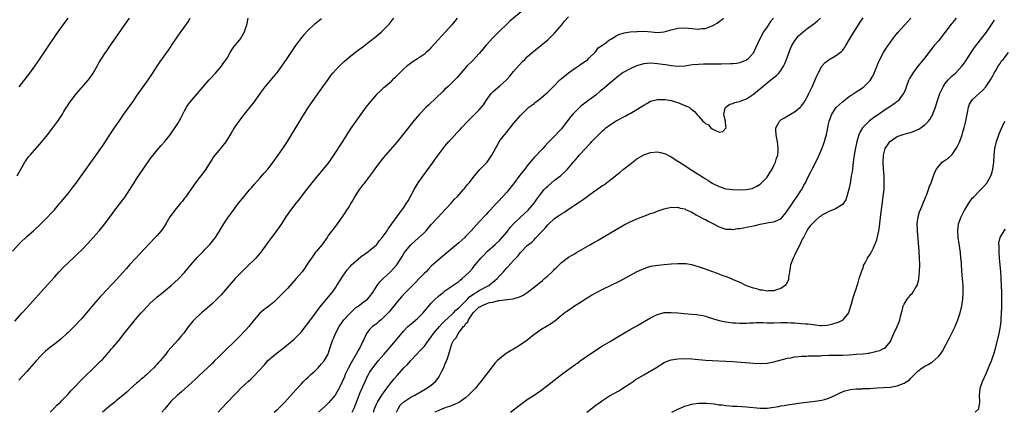
# Model space of a CAD drawing. Units: inches. Extents: x 2610000 to 2613000, y 1488000 to 1491000.
# Drawn here: x 2611009 to 2611296, y 1488000 to 1488115 of the extents above; entities that cross this region are included whole.
import ezdxf

# ---------------------------------------------------------------- set-up
doc = ezdxf.new("R2010")
doc.units = ezdxf.units.IN
doc.header["$MEASUREMENT"] = 0
doc.layers.add('LD26101488_10ft', color=254, linetype='Continuous')

msp = doc.modelspace()

# ---------------------------------------------------------------- linework, layer by layer
at = {"layer": 'LD26101488_10ft'}
for points, elevation in [([(2611156.29, 1488117.71), (2611151.89, 1488114.11), (2611151, 1488113.29), (2611149, 1488111.32), (2611148.72, 1488111), (2611147, 1488109.29), (2611145, 1488107.16), (2611143, 1488104.66), (2611141, 1488102.55), (2611139.35, 1488101), (2611137.63, 1488099), (2611136.44, 1488097.56), (2611135.92, 1488097), (2611135, 1488096.14), (2611133.84, 1488095), (2611133, 1488094.26), (2611132.35, 1488093.65), (2611128.25, 1488089.75), (2611127.49, 1488089), (2611125.55, 1488087), (2611123.83, 1488085), (2611121, 1488081.36), (2611119.04, 1488078.96), (2611115, 1488074.26), (2611113, 1488071.72), (2611111.89, 1488070.11), (2611109.5, 1488067), (2611109.29, 1488066.71), (2611109, 1488066.37), (2611108.43, 1488065.57), (2611107.99, 1488065), (2611106.71, 1488063), (2611106.12, 1488061.88), (2611105.56, 1488061), (2611105, 1488060.06), (2611104.29, 1488059), (2611103.79, 1488058.21), (2611103, 1488057.03), (2611101.54, 1488055), (2611100.45, 1488053.55), (2611099.99, 1488053), (2611099, 1488051.67), (2611098.57, 1488051), (2611097.17, 1488049), (2611095.49, 1488047), (2611095.25, 1488046.75), (2611095, 1488046.43), (2611094, 1488045), (2611093, 1488043.5), (2611092.7, 1488043), (2611092.01, 1488041.99), (2611091.29, 1488041), (2611089.58, 1488039), (2611087, 1488036.16), (2611085.47, 1488034.53), (2611085, 1488034.04), (2611083.93, 1488033), (2611083, 1488032.14), (2611081.55, 1488031), (2611080.08, 1488029.92), (2611079, 1488028.97), (2611077.31, 1488027), (2611075.73, 1488025), (2611075, 1488024.15), (2611073, 1488022.08), (2611071.88, 1488021), (2611071, 1488020.12), (2611069.84, 1488019), (2611067.81, 1488017), (2611067, 1488016.23), (2611065.77, 1488015), (2611065, 1488014.29), (2611063.69, 1488013), (2611061.28, 1488010.72), (2611060.25, 1488009.75), (2611059, 1488008.61), (2611056.05, 1488005.95), (2611054.94, 1488005), (2611053, 1488003.12), (2611051.22, 1488001), (2611050.37, 1488000)], 8770), ([(2611006.74, 1488047), (2611009, 1488049.41), (2611011, 1488051.33), (2611012.88, 1488053), (2611015.01, 1488055), (2611017.07, 1488057), (2611017.97, 1488058.03), (2611019, 1488059.1), (2611020.58, 1488061), (2611021, 1488061.45), (2611023, 1488063.84), (2611023.9, 1488065), (2611025.21, 1488066.79), (2611033, 1488077.7), (2611035, 1488080.66), (2611036.52, 1488083), (2611037.86, 1488085), (2611039.25, 1488087), (2611042.16, 1488091), (2611043, 1488092.23), (2611046.63, 1488097.37), (2611047.42, 1488098.58), (2611048.98, 1488101.02), (2611049.78, 1488102.22), (2611051, 1488103.91), (2611051.85, 1488105), (2611052.33, 1488105.67), (2611053, 1488106.7), (2611053.22, 1488107), (2611055, 1488109.75), (2611055.53, 1488110.47), (2611058.01, 1488113.99), (2611058.62, 1488115)], 8720), ([(2611007.43, 1488026.57), (2611009.6, 1488029), (2611011, 1488030.53), (2611016.87, 1488037.13), (2611019, 1488039.48), (2611020.43, 1488041), (2611020.7, 1488041.3), (2611021.68, 1488042.32), (2611023, 1488043.6), (2611025, 1488045.49), (2611025.76, 1488046.23), (2611027, 1488047.46), (2611028.73, 1488049.27), (2611030.29, 1488051), (2611032.06, 1488053), (2611033.74, 1488055), (2611035.97, 1488058.03), (2611036.65, 1488059), (2611037, 1488059.43), (2611039, 1488062.01), (2611039.42, 1488062.58), (2611041.05, 1488065), (2611042.29, 1488067), (2611043, 1488068.17), (2611044.86, 1488071), (2611047, 1488073.96), (2611049, 1488076.49), (2611050.18, 1488077.82), (2611051.19, 1488079), (2611052.77, 1488081), (2611053, 1488081.31), (2611055, 1488084.28), (2611055.43, 1488085), (2611055.99, 1488086.01), (2611056.47, 1488087), (2611057, 1488087.98), (2611057.51, 1488089), (2611058.1, 1488089.9), (2611059.01, 1488091), (2611063, 1488095.63), (2611064.2, 1488097), (2611064.56, 1488097.44), (2611066.01, 1488099), (2611067.76, 1488101), (2611068.25, 1488101.75), (2611069.15, 1488103), (2611069.39, 1488103.39), (2611070.32, 1488105), (2611070.56, 1488105.44), (2611071, 1488106.1), (2611071.38, 1488106.62), (2611073, 1488108.59), (2611073.27, 1488109), (2611074.48, 1488111), (2611075, 1488112.56), (2611075.12, 1488113), (2611075.52, 1488115)], 8730), ([(2611008.1, 1488069), (2611010.41, 1488073), (2611010.64, 1488073.36), (2611011, 1488073.87), (2611011.48, 1488074.52), (2611011.89, 1488075), (2611015.21, 1488078.79), (2611017, 1488081), (2611018.56, 1488083), (2611020.03, 1488085), (2611020.43, 1488085.57), (2611021.34, 1488087), (2611021.8, 1488087.8), (2611022.52, 1488089), (2611022.72, 1488089.28), (2611023, 1488089.71), (2611023.53, 1488090.47), (2611023.85, 1488091), (2611025.42, 1488093), (2611028.94, 1488097), (2611030.32, 1488099), (2611031.47, 1488101), (2611031.99, 1488102.01), (2611033.95, 1488105), (2611034.37, 1488105.63), (2611035, 1488106.51), (2611036.81, 1488109.19), (2611039.49, 1488113), (2611040.88, 1488115)], 8710), ([(2611097, 1488114.82), (2611095.96, 1488114.04), (2611095, 1488113.25), (2611094.85, 1488113.15), (2611093, 1488111.46), (2611091.8, 1488110.2), (2611090.84, 1488109), (2611089.33, 1488107), (2611088.37, 1488105.63), (2611087.98, 1488105), (2611086.67, 1488103), (2611085.31, 1488101), (2611083.81, 1488099), (2611083.45, 1488098.55), (2611082.53, 1488097.47), (2611081, 1488095.69), (2611080.42, 1488095), (2611079.79, 1488094.21), (2611078.94, 1488093), (2611077.35, 1488090.65), (2611076.47, 1488089.53), (2611074.43, 1488087), (2611073.82, 1488086.18), (2611072.85, 1488085), (2611071.5, 1488083), (2611070.57, 1488081.43), (2611069, 1488078.91), (2611068.18, 1488077.82), (2611067.44, 1488077), (2611067, 1488076.43), (2611065.81, 1488075), (2611065.45, 1488074.55), (2611065, 1488073.86), (2611064.51, 1488073), (2611063.23, 1488071), (2611063, 1488070.7), (2611061.75, 1488069), (2611061, 1488068.08), (2611060.18, 1488067), (2611059.68, 1488066.32), (2611057.22, 1488062.78), (2611057, 1488062.51), (2611056.35, 1488061.65), (2611055.77, 1488061), (2611055, 1488060.09), (2611054.12, 1488059), (2611053.65, 1488058.35), (2611052.72, 1488057), (2611051.52, 1488055), (2611050.52, 1488053.48), (2611050.17, 1488053), (2611049, 1488051.63), (2611048.43, 1488051), (2611043.82, 1488046.18), (2611042.73, 1488045), (2611040.93, 1488043), (2611040, 1488042), (2611039, 1488040.83), (2611037, 1488038.62), (2611036.22, 1488037.78), (2611035.52, 1488037), (2611033, 1488034.36), (2611032.35, 1488033.65), (2611031, 1488032.12), (2611028.39, 1488029), (2611027, 1488027.39), (2611026.64, 1488027), (2611025, 1488025.26), (2611023, 1488023.32), (2611022.63, 1488023), (2611021, 1488021.47), (2611020.43, 1488021), (2611019, 1488019.92), (2611017.88, 1488019), (2611017.36, 1488018.64), (2611017, 1488018.36), (2611016.28, 1488017.72), (2611015, 1488016.46), (2611013.67, 1488015), (2611011, 1488011.95), (2611008.61, 1488009.39)], 8740), ([(2611008.67, 1488095), (2611011.8, 1488099), (2611013.27, 1488101), (2611014.66, 1488103), (2611017, 1488106.47), (2611019.65, 1488110.35), (2611022.15, 1488113.85), (2611023, 1488115)], 8700), ([(2611017.74, 1488000), (2611019, 1488001.28), (2611019.82, 1488002.18), (2611020.77, 1488003), (2611021, 1488003.21), (2611022.69, 1488005), (2611023, 1488005.31), (2611023.75, 1488006.25), (2611024.54, 1488007), (2611025, 1488007.47), (2611026.71, 1488009.29), (2611027, 1488009.56), (2611027.7, 1488010.3), (2611030.49, 1488013), (2611031, 1488013.48), (2611032.56, 1488015), (2611033, 1488015.45), (2611034.42, 1488017), (2611034.68, 1488017.32), (2611035, 1488017.67), (2611035.61, 1488018.39), (2611036.14, 1488019), (2611037.8, 1488021), (2611039.39, 1488023), (2611040.97, 1488025.03), (2611041.86, 1488026.14), (2611042.58, 1488027), (2611044.36, 1488029), (2611045, 1488029.7), (2611046.22, 1488031), (2611047, 1488031.81), (2611048.65, 1488033.35), (2611049, 1488033.66), (2611049.73, 1488034.27), (2611053.07, 1488037), (2611055.17, 1488038.83), (2611057, 1488040.77), (2611058.84, 1488043), (2611060.77, 1488045.23), (2611062.49, 1488047), (2611063, 1488047.57), (2611064.4, 1488049), (2611065.57, 1488050.43), (2611065.98, 1488051), (2611067, 1488052.6), (2611068.47, 1488055), (2611069.81, 1488057), (2611071.25, 1488059), (2611072.77, 1488061), (2611074.34, 1488063), (2611075, 1488063.76), (2611076.02, 1488065), (2611076.49, 1488065.51), (2611077.43, 1488066.57), (2611079, 1488068.37), (2611079.57, 1488069), (2611080.19, 1488069.81), (2611081.26, 1488071), (2611082.82, 1488073), (2611083.71, 1488074.29), (2611084.29, 1488075), (2611085, 1488075.98), (2611085.7, 1488077), (2611087, 1488079.05), (2611088.16, 1488081), (2611090.65, 1488085), (2611091.54, 1488086.46), (2611093.17, 1488089), (2611094.55, 1488091), (2611096.4, 1488093.6), (2611098.86, 1488097.14), (2611099.71, 1488098.29), (2611100.29, 1488099), (2611101, 1488099.81), (2611102.11, 1488101), (2611103.59, 1488102.41), (2611105, 1488103.64), (2611106.89, 1488105.11), (2611108.03, 1488105.97), (2611109, 1488106.67), (2611111, 1488108.18), (2611113, 1488109.77), (2611114.43, 1488111), (2611115, 1488111.53), (2611116.42, 1488113), (2611116.7, 1488113.3), (2611117, 1488113.69), (2611117.59, 1488114.41), (2611118.04, 1488115)], 8750), ([(2611136.51, 1488115), (2611135.87, 1488114.13), (2611134.95, 1488113.05), (2611133.12, 1488111), (2611132.11, 1488109.89), (2611131, 1488108.73), (2611129, 1488106.42), (2611128.29, 1488105.71), (2611127.53, 1488105), (2611127, 1488104.56), (2611125, 1488103.2), (2611123.67, 1488102.33), (2611122.52, 1488101.48), (2611121.89, 1488101), (2611121, 1488100.24), (2611119.69, 1488099), (2611118.38, 1488097.62), (2611117.72, 1488097), (2611117, 1488096.29), (2611115.53, 1488095), (2611115, 1488094.56), (2611114.18, 1488093.82), (2611113, 1488092.7), (2611111.28, 1488090.72), (2611109.93, 1488089), (2611108.43, 1488087), (2611106.97, 1488085), (2611105.36, 1488082.64), (2611103.07, 1488079), (2611100.45, 1488075), (2611099.87, 1488074.13), (2611099.07, 1488073), (2611097.48, 1488071), (2611095.79, 1488069), (2611094.16, 1488067), (2611092.6, 1488065), (2611090.18, 1488061.82), (2611089.5, 1488061), (2611087.93, 1488059), (2611086.58, 1488057), (2611085.26, 1488055), (2611083.84, 1488053), (2611083, 1488051.93), (2611082.33, 1488051), (2611081.75, 1488050.25), (2611079.24, 1488046.76), (2611077.79, 1488045), (2611077, 1488044.18), (2611075.79, 1488043), (2611073.7, 1488041), (2611071.79, 1488039), (2611070.02, 1488037), (2611068.28, 1488035), (2611067.68, 1488034.32), (2611066.71, 1488033.29), (2611065, 1488031.69), (2611063.58, 1488030.42), (2611061.91, 1488029), (2611059.8, 1488027), (2611059.43, 1488026.57), (2611058.16, 1488025), (2611057, 1488023.36), (2611056.72, 1488023), (2611055.92, 1488022.08), (2611055, 1488021.01), (2611053.08, 1488018.92), (2611052.14, 1488017.86), (2611051.5, 1488017), (2611049.84, 1488015), (2611049.42, 1488014.58), (2611049, 1488014.07), (2611048.46, 1488013.54), (2611048.02, 1488013), (2611047, 1488012), (2611045.93, 1488011), (2611045.41, 1488010.59), (2611045, 1488010.19), (2611044.33, 1488009.67), (2611043.61, 1488009), (2611043, 1488008.49), (2611041, 1488006.72), (2611040.1, 1488005.9), (2611039.04, 1488005), (2611037, 1488003.3), (2611036.65, 1488003), (2611035, 1488001.65), (2611033.07, 1488000)], 8760), ([(2611066.76, 1488000), (2611067.72, 1488001), (2611069.55, 1488003), (2611071.45, 1488005), (2611072.24, 1488005.76), (2611073.46, 1488007), (2611075.57, 1488009), (2611076.33, 1488009.67), (2611077, 1488010.35), (2611077.34, 1488010.66), (2611080.21, 1488013.79), (2611081, 1488014.77), (2611081.22, 1488015), (2611083, 1488016.58), (2611083.52, 1488017), (2611084.38, 1488017.62), (2611086.16, 1488019), (2611089, 1488021.39), (2611091, 1488023.39), (2611092.29, 1488025), (2611092.59, 1488025.41), (2611093, 1488025.89), (2611093.45, 1488026.55), (2611095, 1488028.62), (2611095.99, 1488030.01), (2611097, 1488031.28), (2611100.04, 1488035), (2611101, 1488036.31), (2611101.47, 1488037), (2611103, 1488039.48), (2611104.03, 1488041), (2611104.46, 1488041.54), (2611105.39, 1488042.61), (2611105.76, 1488043), (2611107, 1488044.13), (2611108.56, 1488045.44), (2611110.77, 1488047), (2611111, 1488047.18), (2611113, 1488048.89), (2611113.11, 1488049), (2611113.9, 1488050.1), (2611114.69, 1488051), (2611116.09, 1488053), (2611116.43, 1488053.57), (2611117.52, 1488055), (2611119.81, 1488058.19), (2611120.44, 1488059), (2611121, 1488059.79), (2611121.78, 1488061), (2611122.24, 1488061.76), (2611123.97, 1488065), (2611125.2, 1488067), (2611126.62, 1488069), (2611129.58, 1488073), (2611130.16, 1488073.84), (2611131, 1488075), (2611132.48, 1488077), (2611133, 1488077.65), (2611134.15, 1488079), (2611135, 1488079.92), (2611136.49, 1488081.51), (2611137.44, 1488082.56), (2611137.82, 1488083), (2611139.68, 1488085), (2611140.33, 1488085.67), (2611141.73, 1488087), (2611143, 1488088.29), (2611143.61, 1488089), (2611144.23, 1488089.77), (2611145.02, 1488091), (2611146.51, 1488093), (2611147, 1488093.56), (2611147.76, 1488094.24), (2611149, 1488095.27), (2611150.98, 1488097.02), (2611151.91, 1488098.09), (2611153, 1488099.44), (2611154.65, 1488101.35), (2611155.63, 1488102.37), (2611156.27, 1488103), (2611157, 1488103.69), (2611158.49, 1488105), (2611161, 1488107.02), (2611163, 1488108.71), (2611164.14, 1488109.86), (2611165, 1488110.69), (2611167, 1488112.99), (2611167.89, 1488114.11), (2611169, 1488115.45)], 8780), ([(2611083.14, 1488000), (2611084.28, 1488001), (2611085, 1488001.7), (2611086.22, 1488003), (2611089.42, 1488006.58), (2611091, 1488008.25), (2611091.73, 1488009), (2611092.37, 1488009.63), (2611093, 1488010.17), (2611093.88, 1488011), (2611095, 1488012.01), (2611095.98, 1488013), (2611097, 1488014.11), (2611097.7, 1488015), (2611098.87, 1488017), (2611099, 1488017.35), (2611099.41, 1488018.59), (2611100.18, 1488021), (2611100.43, 1488021.57), (2611101.02, 1488023), (2611102.1, 1488025), (2611103.52, 1488027), (2611105, 1488028.65), (2611106.17, 1488029.83), (2611107, 1488030.57), (2611107.25, 1488030.75), (2611107.63, 1488031), (2611109, 1488032.05), (2611110.34, 1488033), (2611111, 1488033.67), (2611111.93, 1488035), (2611113.23, 1488037), (2611113.94, 1488038.06), (2611115, 1488039.09), (2611117.07, 1488041), (2611118.01, 1488041.99), (2611118.91, 1488043), (2611120.19, 1488045), (2611120.52, 1488045.48), (2611121, 1488046.33), (2611121.44, 1488047), (2611123, 1488048.9), (2611123.1, 1488049), (2611125.18, 1488050.82), (2611127, 1488052.51), (2611127.47, 1488053), (2611128.21, 1488053.79), (2611129, 1488054.78), (2611131, 1488056.99), (2611132, 1488058), (2611134.81, 1488061), (2611135.81, 1488062.19), (2611136.64, 1488063), (2611138.41, 1488065), (2611138.66, 1488065.34), (2611139, 1488065.69), (2611139.55, 1488066.45), (2611140.01, 1488067), (2611141.57, 1488069), (2611143.18, 1488070.82), (2611145.26, 1488073), (2611146.67, 1488075), (2611147.71, 1488077), (2611148.19, 1488077.81), (2611148.84, 1488079), (2611150.35, 1488081), (2611151, 1488081.77), (2611151.58, 1488082.42), (2611152.01, 1488083), (2611153, 1488084.25), (2611155, 1488086.59), (2611155.39, 1488087), (2611157, 1488088.57), (2611157.49, 1488089), (2611158.33, 1488089.67), (2611159, 1488090.16), (2611159.46, 1488090.54), (2611160.11, 1488091), (2611161, 1488091.67), (2611162.57, 1488093), (2611163, 1488093.42), (2611163.75, 1488094.25), (2611164.53, 1488095), (2611166.56, 1488097), (2611166.79, 1488097.21), (2611167, 1488097.38), (2611167.86, 1488098.14), (2611169, 1488099.03), (2611171, 1488100.46), (2611171.86, 1488101), (2611172.51, 1488101.49), (2611174.71, 1488103), (2611175, 1488103.3), (2611176.74, 1488105), (2611176.83, 1488105.17), (2611177, 1488105.32), (2611177.67, 1488106.33), (2611179, 1488107.16), (2611179.53, 1488107.53), (2611181, 1488108.65), (2611181.55, 1488109), (2611183, 1488109.86), (2611183.78, 1488110.22), (2611185.3, 1488110.7), (2611187.01, 1488110.99), (2611189, 1488111.17), (2611189.16, 1488111.16), (2611191, 1488111.18), (2611193.27, 1488111), (2611195, 1488110.88), (2611197, 1488111.05), (2611199, 1488111.6), (2611199.77, 1488111.77), (2611201, 1488112.07), (2611203, 1488112.17), (2611204.09, 1488112.09), (2611205, 1488111.97), (2611205.95, 1488111.95), (2611207, 1488111.82), (2611207.99, 1488111.99), (2611209, 1488112.04), (2611210.69, 1488112.69), (2611211, 1488112.78), (2611211.4, 1488113), (2611212.42, 1488113.58), (2611213, 1488114), (2611213.6, 1488114.4), (2611214.32, 1488115)], 8790), ([(2611228.84, 1488115), (2611228, 1488114), (2611227, 1488112.46), (2611226, 1488111), (2611224.92, 1488109), (2611223.03, 1488105), (2611223, 1488104.94), (2611221.29, 1488103), (2611221, 1488102.77), (2611219.77, 1488102.23), (2611219, 1488101.96), (2611218.19, 1488101.81), (2611217, 1488101.7), (2611216.35, 1488101.65), (2611213.59, 1488101.59), (2611213, 1488101.57), (2611211, 1488101.55), (2611208.43, 1488101.57), (2611207, 1488101.54), (2611205.38, 1488101.38), (2611204.66, 1488101.34), (2611203, 1488101.04), (2611201, 1488100.92), (2611200.94, 1488100.94), (2611199, 1488101.15), (2611197.43, 1488101.43), (2611196.51, 1488101.49), (2611195, 1488101.7), (2611193, 1488101.87), (2611191, 1488101.73), (2611188.92, 1488101.08), (2611187, 1488100.2), (2611185, 1488099.13), (2611183, 1488097.63), (2611182.67, 1488097.33), (2611181, 1488095.93), (2611179.42, 1488094.58), (2611178.33, 1488093.67), (2611177, 1488092.58), (2611175, 1488091.06), (2611173.82, 1488090.18), (2611172.69, 1488089.31), (2611172.33, 1488089), (2611171, 1488087.72), (2611170.33, 1488087), (2611169.72, 1488086.28), (2611167.22, 1488083), (2611167, 1488082.74), (2611166.14, 1488081.86), (2611165.37, 1488081), (2611163.18, 1488078.82), (2611163, 1488078.61), (2611162.21, 1488077.79), (2611161.51, 1488077), (2611159, 1488074.32), (2611158.38, 1488073.62), (2611157, 1488071.96), (2611156.26, 1488071), (2611155.7, 1488070.3), (2611154.83, 1488069.17), (2611153, 1488066.68), (2611151, 1488064.25), (2611149.88, 1488063), (2611148.5, 1488061.5), (2611148.08, 1488061), (2611146.21, 1488059), (2611145.61, 1488058.39), (2611145, 1488057.72), (2611143, 1488055.63), (2611140.63, 1488053), (2611139, 1488051.26), (2611138.75, 1488051), (2611137, 1488049.42), (2611134.1, 1488047), (2611133, 1488046.04), (2611131, 1488044.39), (2611129, 1488042.6), (2611128.21, 1488041.79), (2611127.46, 1488041), (2611127, 1488040.56), (2611125.5, 1488039), (2611124.25, 1488037.75), (2611123.48, 1488037), (2611123, 1488036.5), (2611121.5, 1488035), (2611120.31, 1488033.69), (2611119, 1488032.22), (2611118.06, 1488031), (2611117, 1488029.72), (2611116.69, 1488029.31), (2611116.41, 1488029), (2611115, 1488027.53), (2611114.35, 1488027), (2611113.63, 1488026.37), (2611113, 1488025.85), (2611111.8, 1488025), (2611111, 1488024.17), (2611110.07, 1488023), (2611109.27, 1488021.27), (2611109, 1488020.75), (2611108.23, 1488019), (2611107.74, 1488018.26), (2611107.11, 1488017), (2611105.6, 1488014.4), (2611104.74, 1488012.74), (2611103.89, 1488011), (2611103.63, 1488010.37), (2611103, 1488008.94), (2611102.09, 1488007), (2611100.96, 1488005.04), (2611099.12, 1488002.88), (2611098.12, 1488001.89), (2611097, 1488000.84), (2611096.04, 1488000)], 8800), ([(2611105.91, 1488000), (2611106.57, 1488001.43), (2611107, 1488002.49), (2611107.18, 1488003), (2611108.24, 1488005.76), (2611108.79, 1488007), (2611109, 1488007.52), (2611109.67, 1488009), (2611110.32, 1488010.32), (2611110.63, 1488011), (2611111, 1488011.62), (2611111.96, 1488013), (2611113, 1488014.33), (2611113.54, 1488015), (2611115.21, 1488017), (2611118.67, 1488021), (2611121, 1488023.78), (2611122.2, 1488025), (2611123, 1488025.73), (2611123.7, 1488026.3), (2611125, 1488027.42), (2611126.64, 1488029), (2611129, 1488031.82), (2611130.11, 1488033), (2611131, 1488033.8), (2611131.65, 1488034.35), (2611132.47, 1488035), (2611133, 1488035.4), (2611135, 1488036.78), (2611137, 1488038.2), (2611137.42, 1488038.58), (2611137.97, 1488039), (2611139, 1488039.88), (2611140.11, 1488041), (2611141, 1488042), (2611141.79, 1488043), (2611143.48, 1488045), (2611144.22, 1488045.78), (2611145.45, 1488047), (2611147.68, 1488049), (2611149, 1488050.23), (2611149.7, 1488051), (2611151, 1488052.57), (2611152.03, 1488053.97), (2611153, 1488055.01), (2611155, 1488056.91), (2611157.25, 1488059), (2611159.02, 1488061), (2611159.82, 1488062.18), (2611161, 1488063.75), (2611161.99, 1488065), (2611162.47, 1488065.53), (2611163, 1488066.03), (2611165, 1488067.74), (2611166.68, 1488069), (2611167, 1488069.3), (2611167.92, 1488070.08), (2611168.74, 1488071), (2611170.72, 1488073.28), (2611171, 1488073.62), (2611171.66, 1488074.34), (2611172.19, 1488075), (2611174, 1488077), (2611175, 1488078.06), (2611175.49, 1488078.51), (2611175.89, 1488079), (2611177.81, 1488081), (2611178.42, 1488081.58), (2611179, 1488082.18), (2611179.45, 1488082.54), (2611179.99, 1488083), (2611181, 1488083.78), (2611183, 1488085.03), (2611185.54, 1488086.46), (2611186.59, 1488087), (2611187, 1488087.23), (2611189, 1488088.38), (2611190.04, 1488089), (2611191, 1488089.63), (2611191.87, 1488090.13), (2611193, 1488090.75), (2611195, 1488091.33), (2611195.32, 1488091.32), (2611197, 1488091.32), (2611197.25, 1488091.25), (2611199, 1488090.99), (2611201, 1488090.37), (2611203, 1488089.57), (2611204.24, 1488089), (2611204.69, 1488088.69), (2611205, 1488088.41), (2611205.82, 1488087.82), (2611206.46, 1488087), (2611206.73, 1488086.73), (2611207, 1488086.38), (2611208.23, 1488085), (2611208.65, 1488084.65), (2611209, 1488084.3), (2611209.88, 1488083.88), (2611210.6, 1488083), (2611211, 1488082.7), (2611211.71, 1488082.29), (2611213, 1488081.76), (2611214.09, 1488081.91), (2611215, 1488082.95), (2611215.02, 1488082.98), (2611215, 1488083.38), (2611214.82, 1488084.82), (2611214.88, 1488085), (2611214.44, 1488086.44), (2611214.35, 1488087), (2611214.8, 1488088.8), (2611214.83, 1488089), (2611214.92, 1488089.08), (2611216.11, 1488089.89), (2611217, 1488090.14), (2611217.56, 1488090.44), (2611219, 1488090.71), (2611219.18, 1488090.82), (2611221, 1488091.5), (2611223, 1488092.81), (2611224.19, 1488093.81), (2611225.31, 1488094.69), (2611227, 1488096.13), (2611228.62, 1488097.38), (2611229, 1488097.73), (2611229.74, 1488098.26), (2611230.42, 1488099), (2611231, 1488099.76), (2611231.78, 1488101), (2611232.18, 1488101.82), (2611232.66, 1488103), (2611233.86, 1488106.14), (2611234.27, 1488107), (2611235, 1488108.33), (2611235.47, 1488109), (2611236.16, 1488109.84), (2611237.49, 1488111), (2611239, 1488112.18), (2611240.63, 1488113.37), (2611241.76, 1488114.24), (2611242.6, 1488115)], 8810), ([(2611112.15, 1488000), (2611112.42, 1488001), (2611113, 1488002.37), (2611113.29, 1488003), (2611114.59, 1488005), (2611115.58, 1488006.41), (2611117, 1488008.29), (2611118.2, 1488009.8), (2611119, 1488010.73), (2611121, 1488012.93), (2611122.02, 1488013.98), (2611122.93, 1488015), (2611124.78, 1488017), (2611125.89, 1488018.11), (2611126.69, 1488019), (2611127, 1488019.32), (2611128.22, 1488021), (2611129, 1488022), (2611129.64, 1488023), (2611131.35, 1488025), (2611132.13, 1488025.87), (2611133, 1488026.65), (2611135, 1488028.54), (2611135.46, 1488029), (2611136.19, 1488029.81), (2611137, 1488030.46), (2611137.49, 1488031), (2611139.53, 1488033), (2611140.23, 1488033.77), (2611141, 1488034.29), (2611141.41, 1488034.59), (2611142.14, 1488035), (2611143, 1488035.57), (2611145, 1488036.57), (2611145.78, 1488037), (2611146.43, 1488037.57), (2611147.55, 1488038.45), (2611148.2, 1488039), (2611149, 1488039.95), (2611150.03, 1488041), (2611151, 1488042.15), (2611151.42, 1488042.58), (2611153, 1488044.34), (2611153.66, 1488045), (2611154.34, 1488045.66), (2611155, 1488046.6), (2611155.21, 1488046.79), (2611157, 1488048.65), (2611157.39, 1488049), (2611158.33, 1488049.67), (2611159, 1488050.37), (2611159.32, 1488050.68), (2611159.6, 1488051), (2611161, 1488052.45), (2611161.45, 1488053), (2611162.25, 1488053.75), (2611163, 1488054.71), (2611163.28, 1488055), (2611165, 1488056.56), (2611165.6, 1488057), (2611166.45, 1488057.55), (2611167, 1488057.94), (2611167.66, 1488058.34), (2611168.63, 1488059), (2611171.63, 1488061), (2611172.47, 1488061.53), (2611173, 1488061.93), (2611174.52, 1488063), (2611176.34, 1488064.34), (2611177.27, 1488065), (2611178.33, 1488065.67), (2611179, 1488066.17), (2611179.52, 1488066.48), (2611181, 1488067.6), (2611182.78, 1488069), (2611183, 1488069.2), (2611184.02, 1488069.98), (2611185, 1488070.83), (2611187, 1488072.42), (2611189, 1488073.94), (2611189.64, 1488074.36), (2611191, 1488075.12), (2611193, 1488075.83), (2611195, 1488076.04), (2611195.86, 1488075.86), (2611197, 1488075.57), (2611197.38, 1488075.38), (2611198.07, 1488075), (2611199, 1488074.53), (2611201, 1488073.31), (2611201.47, 1488073), (2611203, 1488072.05), (2611204.56, 1488071), (2611207.65, 1488069), (2611208.49, 1488068.48), (2611209, 1488068.14), (2611209.73, 1488067.73), (2611211, 1488066.9), (2611213, 1488065.9), (2611215, 1488065.26), (2611217, 1488064.99), (2611219, 1488064.91), (2611221, 1488064.99), (2611222.68, 1488065.32), (2611223, 1488065.46), (2611224.02, 1488065.98), (2611225, 1488066.62), (2611227, 1488068.64), (2611227.93, 1488070.07), (2611228.47, 1488071), (2611229, 1488071.98), (2611229.45, 1488073), (2611229.8, 1488074.2), (2611230.1, 1488075), (2611230.21, 1488076.21), (2611230.26, 1488077), (2611230.1, 1488078.1), (2611230.01, 1488079), (2611229.89, 1488079.89), (2611229.7, 1488081), (2611229.53, 1488082.47), (2611229.6, 1488083), (2611230.36, 1488084.36), (2611230.59, 1488085), (2611231, 1488085.32), (2611232.04, 1488085.96), (2611233.31, 1488086.69), (2611233.8, 1488087), (2611235, 1488087.65), (2611236.83, 1488089.17), (2611237, 1488089.35), (2611237.69, 1488090.31), (2611238.12, 1488091), (2611239, 1488092.56), (2611239.23, 1488093), (2611239.76, 1488094.24), (2611240.17, 1488095), (2611241.02, 1488097), (2611241.59, 1488098.41), (2611241.93, 1488099), (2611243, 1488101.05), (2611243.93, 1488102.07), (2611245, 1488102.9), (2611245.13, 1488103), (2611247, 1488104), (2611248.7, 1488105.3), (2611249, 1488105.63), (2611249.6, 1488106.4), (2611249.95, 1488107), (2611251, 1488108.67), (2611251.86, 1488110.14), (2611254.15, 1488113.85), (2611255, 1488115.1)], 8820), ([(2611118.83, 1488000), (2611119, 1488000.41), (2611119.31, 1488001), (2611119.96, 1488002.04), (2611121, 1488003.07), (2611123, 1488004.42), (2611124.21, 1488005), (2611127.25, 1488006.75), (2611127.72, 1488007), (2611129, 1488007.92), (2611130.25, 1488009), (2611131, 1488009.98), (2611131.4, 1488010.6), (2611131.62, 1488011), (2611132.18, 1488012.18), (2611132.73, 1488013.27), (2611133, 1488013.93), (2611133.48, 1488015), (2611133.7, 1488015.7), (2611134.16, 1488017), (2611134.34, 1488017.66), (2611134.66, 1488019), (2611135, 1488019.95), (2611135.51, 1488021), (2611136.23, 1488021.77), (2611136.88, 1488023), (2611138.4, 1488025), (2611138.72, 1488025.28), (2611139, 1488025.81), (2611139.63, 1488026.37), (2611139.83, 1488027), (2611141, 1488028.74), (2611141.2, 1488029), (2611143, 1488030.74), (2611143.2, 1488030.8), (2611143.42, 1488031), (2611145, 1488031.64), (2611146, 1488032), (2611147, 1488032.15), (2611148.61, 1488032.61), (2611149, 1488032.65), (2611151, 1488032.96), (2611152.87, 1488033.13), (2611154.44, 1488033.56), (2611155, 1488033.79), (2611155.78, 1488034.22), (2611157, 1488035.01), (2611159, 1488036.51), (2611160.39, 1488037.61), (2611161.49, 1488038.51), (2611162.04, 1488039), (2611163, 1488039.84), (2611164.25, 1488041), (2611164.63, 1488041.37), (2611165, 1488041.77), (2611165.64, 1488042.36), (2611167, 1488043.75), (2611168.66, 1488045), (2611169, 1488045.24), (2611170.15, 1488045.85), (2611171, 1488046.37), (2611171.41, 1488046.59), (2611175.51, 1488049), (2611176.46, 1488049.54), (2611177, 1488049.88), (2611177.72, 1488050.28), (2611179.14, 1488051.14), (2611183, 1488053.39), (2611185.3, 1488054.7), (2611187, 1488055.56), (2611189, 1488056.42), (2611191, 1488057.2), (2611192.31, 1488057.69), (2611193, 1488057.98), (2611193.78, 1488058.22), (2611195, 1488058.7), (2611195.24, 1488058.76), (2611197, 1488059.34), (2611199, 1488059.82), (2611199.77, 1488059.77), (2611201, 1488059.86), (2611201.61, 1488059.61), (2611203, 1488059.33), (2611203.21, 1488059.21), (2611203.68, 1488059), (2611205, 1488058.38), (2611206.34, 1488057.66), (2611208.46, 1488056.46), (2611209, 1488056.22), (2611209.78, 1488055.78), (2611211, 1488055.16), (2611213, 1488054.12), (2611213.79, 1488053.79), (2611215, 1488053.45), (2611216.57, 1488053.43), (2611217, 1488053.37), (2611218.39, 1488053.61), (2611219, 1488053.64), (2611220.12, 1488053.88), (2611221, 1488054.01), (2611223, 1488054.44), (2611223.49, 1488054.51), (2611225, 1488054.94), (2611227, 1488055.29), (2611227.37, 1488055.37), (2611229, 1488055.55), (2611230.1, 1488056.1), (2611231, 1488056.45), (2611231.5, 1488057), (2611232.19, 1488057.81), (2611233, 1488058.88), (2611234.43, 1488061), (2611234.63, 1488061.37), (2611235, 1488061.86), (2611235.46, 1488062.54), (2611235.82, 1488063), (2611237, 1488064.87), (2611237.1, 1488065), (2611237.76, 1488066.24), (2611238.22, 1488067), (2611239, 1488068.69), (2611239.8, 1488070.2), (2611240.17, 1488071), (2611241.83, 1488074.17), (2611243, 1488076.85), (2611243.6, 1488078.4), (2611243.78, 1488079), (2611244.05, 1488080.05), (2611244.33, 1488081), (2611244.46, 1488081.54), (2611245, 1488084.54), (2611245.1, 1488085), (2611245.89, 1488087), (2611247, 1488088.7), (2611247.28, 1488089), (2611248.14, 1488089.86), (2611249, 1488090.64), (2611251, 1488092.15), (2611252.69, 1488093.31), (2611254.52, 1488094.52), (2611255.2, 1488095), (2611257, 1488096.73), (2611257.22, 1488097), (2611257.87, 1488098.13), (2611258.3, 1488099), (2611259.61, 1488102.39), (2611259.89, 1488103), (2611260.99, 1488105), (2611261.76, 1488106.24), (2611262.31, 1488107), (2611263.7, 1488109), (2611264.26, 1488109.74), (2611265.14, 1488110.86), (2611267.08, 1488113), (2611268.02, 1488113.98), (2611268.92, 1488115)], 8830), ([(2611282.19, 1488115), (2611281.63, 1488114.37), (2611281, 1488113.57), (2611280.73, 1488113.27), (2611277, 1488108.44), (2611275.8, 1488107), (2611272.62, 1488103), (2611270.98, 1488101), (2611269.51, 1488099), (2611269.31, 1488098.69), (2611268.59, 1488097.41), (2611268.41, 1488097), (2611267.6, 1488095), (2611267.46, 1488094.54), (2611266.87, 1488093.13), (2611266.8, 1488093), (2611266.13, 1488092.13), (2611265.32, 1488091), (2611265.16, 1488090.84), (2611265, 1488090.74), (2611264.04, 1488089.96), (2611262.66, 1488089), (2611258.09, 1488085.91), (2611256.93, 1488085.07), (2611255, 1488083.22), (2611254.82, 1488083), (2611254.13, 1488081.87), (2611253.78, 1488081), (2611253.18, 1488079), (2611252.67, 1488076.67), (2611252.4, 1488075), (2611252.27, 1488073.73), (2611252.01, 1488072.01), (2611251.91, 1488071), (2611251.81, 1488070.19), (2611251.58, 1488069), (2611251.21, 1488066.79), (2611250.9, 1488065.1), (2611250.32, 1488063), (2611249.96, 1488062.04), (2611249.32, 1488061), (2611249, 1488060.62), (2611248.19, 1488060.19), (2611247, 1488059.42), (2611245.28, 1488058.72), (2611245, 1488058.63), (2611243.98, 1488058.02), (2611243, 1488057.49), (2611242.73, 1488057.27), (2611242.34, 1488057), (2611241, 1488055.88), (2611240.13, 1488055), (2611239.61, 1488054.39), (2611239, 1488053.62), (2611238.63, 1488053), (2611237.59, 1488051), (2611237.38, 1488050.62), (2611237, 1488049.88), (2611236.72, 1488049.28), (2611235.57, 1488047), (2611235, 1488045.76), (2611234.59, 1488045), (2611233.83, 1488043), (2611233.74, 1488042.26), (2611233.52, 1488041), (2611233.29, 1488039.29), (2611233.29, 1488039), (2611233.26, 1488038.74), (2611233, 1488038.12), (2611232.61, 1488037.39), (2611232.25, 1488037), (2611231, 1488036.09), (2611229.73, 1488035.73), (2611229, 1488035.47), (2611227.42, 1488035.42), (2611227, 1488035.37), (2611225.64, 1488035.64), (2611225, 1488035.65), (2611224.01, 1488036.01), (2611223, 1488036.2), (2611222.44, 1488036.44), (2611221, 1488036.94), (2611220.85, 1488037), (2611219, 1488037.94), (2611217.41, 1488038.59), (2611217, 1488038.78), (2611215.43, 1488039.43), (2611213.94, 1488039.94), (2611213, 1488040.34), (2611212.49, 1488040.49), (2611210.87, 1488041.13), (2611209, 1488041.81), (2611207, 1488042.49), (2611205.04, 1488043.04), (2611203.31, 1488043.31), (2611203, 1488043.33), (2611201.34, 1488043.35), (2611201, 1488043.34), (2611199, 1488043.23), (2611197, 1488043.07), (2611195.12, 1488042.88), (2611193, 1488042.52), (2611191.85, 1488042.15), (2611191, 1488041.91), (2611190.4, 1488041.6), (2611189, 1488040.98), (2611185.13, 1488038.87), (2611183.81, 1488038.19), (2611179, 1488035.88), (2611177.09, 1488034.91), (2611175.83, 1488034.17), (2611175, 1488033.62), (2611173.96, 1488033), (2611173, 1488032.33), (2611170.83, 1488031), (2611169, 1488029.74), (2611168.59, 1488029.41), (2611167.99, 1488029), (2611167, 1488028.22), (2611165.51, 1488027), (2611164.05, 1488025.95), (2611162.61, 1488025), (2611161, 1488024.03), (2611159.19, 1488022.81), (2611159, 1488022.68), (2611156.88, 1488021), (2611155, 1488019.65), (2611153.97, 1488019), (2611153, 1488018.41), (2611152.09, 1488017.91), (2611150.88, 1488017.12), (2611149, 1488015.7), (2611148.23, 1488015), (2611147.61, 1488014.39), (2611147, 1488013.58), (2611146.73, 1488013.27), (2611143.5, 1488009), (2611143, 1488008.43), (2611141.86, 1488007), (2611141, 1488006.16), (2611139.88, 1488005), (2611139, 1488004.24), (2611137.28, 1488003), (2611137, 1488002.83), (2611135.76, 1488002.24), (2611135, 1488001.97), (2611134.31, 1488001.69), (2611133, 1488001.28), (2611132.81, 1488001.19), (2611132.24, 1488001), (2611131, 1488000.42), (2611130.07, 1488000)], 8840), ([(2611152.07, 1488000), (2611154.29, 1488001.71), (2611155, 1488002.3), (2611157, 1488003.74), (2611159, 1488005.01), (2611161, 1488006.34), (2611163, 1488007.88), (2611164.72, 1488009.28), (2611166.99, 1488011), (2611171, 1488013.91), (2611171.64, 1488014.36), (2611172.48, 1488015), (2611175.32, 1488017), (2611176.34, 1488017.66), (2611177, 1488018.11), (2611179, 1488019.39), (2611181, 1488020.6), (2611183.75, 1488022.25), (2611187, 1488024.13), (2611189, 1488025.26), (2611193, 1488027.61), (2611194.14, 1488028.14), (2611195, 1488028.57), (2611196.64, 1488029), (2611197, 1488029.08), (2611199, 1488029.17), (2611200.99, 1488029.01), (2611202.84, 1488028.84), (2611205, 1488028.67), (2611206.51, 1488028.51), (2611207, 1488028.44), (2611208.22, 1488028.22), (2611209, 1488028.02), (2611209.8, 1488027.8), (2611211.32, 1488027.32), (2611213, 1488026.83), (2611215, 1488026.4), (2611215.67, 1488026.33), (2611217, 1488026.12), (2611217.89, 1488026.11), (2611219, 1488026), (2611219.95, 1488026.05), (2611221, 1488026.02), (2611221.9, 1488026.1), (2611223, 1488026.12), (2611223.83, 1488026.17), (2611225.82, 1488026.18), (2611227, 1488026.11), (2611227.87, 1488026.13), (2611229, 1488026.08), (2611231, 1488026.17), (2611231.84, 1488026.16), (2611233, 1488026.21), (2611233.89, 1488026.11), (2611235, 1488026.08), (2611236.03, 1488025.97), (2611237, 1488025.93), (2611238.19, 1488025.81), (2611239, 1488025.79), (2611240.41, 1488025.59), (2611241, 1488025.57), (2611242.63, 1488025.37), (2611243, 1488025.38), (2611244.56, 1488025.44), (2611245, 1488025.51), (2611246.23, 1488025.77), (2611247.74, 1488026.26), (2611249.08, 1488026.92), (2611249.2, 1488027), (2611250, 1488028), (2611250.83, 1488029), (2611251, 1488029.51), (2611251.66, 1488031.66), (2611252.18, 1488033.82), (2611252.63, 1488035), (2611253, 1488036.03), (2611253.3, 1488037), (2611253.46, 1488037.46), (2611253.92, 1488039), (2611254.4, 1488040.4), (2611254.68, 1488041.32), (2611255, 1488042.18), (2611255.19, 1488042.81), (2611255.65, 1488043.65), (2611256.31, 1488045), (2611256.57, 1488045.43), (2611257, 1488045.93), (2611257.4, 1488046.6), (2611257.6, 1488047), (2611258.03, 1488048.03), (2611258.67, 1488049.33), (2611259, 1488050.32), (2611259.14, 1488050.86), (2611259.19, 1488051.19), (2611259.59, 1488053), (2611259.81, 1488054.19), (2611260.02, 1488056.02), (2611260.25, 1488057.75), (2611260.58, 1488060.58), (2611260.9, 1488063), (2611261.13, 1488065), (2611261.21, 1488067), (2611261.14, 1488069), (2611261.01, 1488071.01), (2611260.93, 1488073), (2611261.01, 1488075), (2611261.51, 1488077), (2611262.56, 1488078.56), (2611262.83, 1488079), (2611263, 1488079.16), (2611265, 1488080.47), (2611267, 1488081.2), (2611268.41, 1488081.59), (2611269, 1488081.7), (2611271, 1488082.5), (2611271.33, 1488082.67), (2611273, 1488083.92), (2611274.13, 1488085), (2611274.52, 1488085.48), (2611275, 1488086.34), (2611275.28, 1488086.72), (2611275.41, 1488087), (2611275.62, 1488087.62), (2611276.17, 1488089), (2611276.76, 1488091), (2611277.44, 1488093), (2611278.39, 1488095), (2611279, 1488095.92), (2611279.86, 1488097), (2611280.41, 1488097.59), (2611281, 1488098.16), (2611281.99, 1488099), (2611283, 1488100.01), (2611283.88, 1488101), (2611284.36, 1488101.64), (2611285, 1488102.56), (2611286.75, 1488105.25), (2611287.55, 1488106.45), (2611291, 1488110.98), (2611292.45, 1488113), (2611293, 1488113.84), (2611293.42, 1488114.58)], 8850), ([(2611174.36, 1488000), (2611175.63, 1488001), (2611177, 1488002.05), (2611178.28, 1488003), (2611179, 1488003.49), (2611181, 1488004.77), (2611183.69, 1488006.31), (2611184.87, 1488007), (2611187, 1488008.38), (2611187.93, 1488009), (2611188.55, 1488009.45), (2611191.04, 1488010.96), (2611194.54, 1488013), (2611197, 1488014.52), (2611198.14, 1488015), (2611199, 1488015.33), (2611201, 1488015.64), (2611203, 1488015.7), (2611205, 1488015.62), (2611209, 1488015.25), (2611211, 1488015.12), (2611214.94, 1488014.94), (2611217, 1488014.81), (2611223, 1488014.35), (2611225, 1488014.27), (2611227, 1488014.35), (2611229, 1488014.7), (2611233, 1488015.77), (2611233.89, 1488015.89), (2611235, 1488016.15), (2611236.24, 1488016.24), (2611237, 1488016.39), (2611238.4, 1488016.4), (2611239, 1488016.49), (2611240.45, 1488016.45), (2611241, 1488016.5), (2611242.52, 1488016.52), (2611243, 1488016.55), (2611245, 1488016.63), (2611249, 1488016.68), (2611251, 1488016.78), (2611253, 1488016.93), (2611254.92, 1488017.08), (2611256.72, 1488017.28), (2611257, 1488017.35), (2611258.39, 1488017.61), (2611259, 1488017.82), (2611259.92, 1488018.08), (2611261, 1488018.61), (2611261.28, 1488018.72), (2611261.69, 1488019), (2611263, 1488020.7), (2611263.15, 1488021), (2611263.69, 1488022.31), (2611263.95, 1488023), (2611264.94, 1488025.06), (2611265.55, 1488026.45), (2611265.72, 1488027), (2611265.91, 1488027.91), (2611266.22, 1488029), (2611266.41, 1488029.59), (2611266.75, 1488031), (2611267, 1488031.51), (2611267.91, 1488033), (2611268.41, 1488033.59), (2611269, 1488034.38), (2611269.33, 1488034.67), (2611269.55, 1488035), (2611270.32, 1488036.32), (2611270.76, 1488037), (2611271.27, 1488038.73), (2611271.32, 1488039), (2611271.53, 1488041), (2611271.57, 1488043), (2611271.5, 1488045), (2611271.37, 1488047), (2611270.88, 1488053), (2611270.84, 1488055), (2611271.12, 1488057), (2611271.53, 1488058.47), (2611272.25, 1488060.25), (2611272.65, 1488061.35), (2611273, 1488062.19), (2611273.22, 1488062.78), (2611273.34, 1488063), (2611273.59, 1488063.59), (2611274.13, 1488065), (2611274.34, 1488065.66), (2611274.88, 1488067), (2611275.57, 1488069), (2611275.97, 1488070.03), (2611276.44, 1488071), (2611277, 1488071.74), (2611278.15, 1488073), (2611278.64, 1488073.36), (2611279, 1488073.57), (2611279.82, 1488074.18), (2611281, 1488075.22), (2611282.23, 1488077), (2611282.53, 1488077.47), (2611283.15, 1488078.85), (2611283.91, 1488081), (2611284.18, 1488081.82), (2611284.55, 1488083), (2611285.06, 1488085), (2611285.38, 1488087), (2611285.49, 1488087.49), (2611285.77, 1488089), (2611286.12, 1488089.88), (2611286.78, 1488091), (2611287, 1488091.25), (2611289, 1488093.14), (2611289.97, 1488094.03), (2611290.81, 1488095), (2611291, 1488095.25), (2611292.18, 1488097), (2611292.49, 1488097.51), (2611293, 1488098.43), (2611293.29, 1488099), (2611293.72, 1488099.72), (2611294.45, 1488101), (2611295, 1488101.78), (2611295.47, 1488102.53), (2611295.9, 1488103), (2611297.42, 1488105)], 8860), ([(2611199.23, 1488000), (2611201, 1488000.96), (2611203, 1488001.82), (2611205, 1488002.41), (2611205.5, 1488002.5), (2611207, 1488002.7), (2611207.29, 1488002.71), (2611209, 1488002.7), (2611209.32, 1488002.68), (2611211.56, 1488002.44), (2611213, 1488002.22), (2611213.86, 1488002.14), (2611215, 1488001.98), (2611216.09, 1488001.91), (2611217, 1488001.81), (2611218.25, 1488001.75), (2611221, 1488001.58), (2611225, 1488001.19), (2611227, 1488001.2), (2611229, 1488001.48), (2611230.29, 1488001.71), (2611231, 1488001.86), (2611231.98, 1488002.02), (2611233, 1488002.22), (2611233.69, 1488002.31), (2611235, 1488002.52), (2611235.43, 1488002.57), (2611237, 1488002.78), (2611241, 1488003.21), (2611243, 1488003.52), (2611243.75, 1488003.75), (2611245, 1488004.1), (2611247, 1488004.99), (2611248.31, 1488005.69), (2611249.74, 1488006.26), (2611251, 1488006.55), (2611251.36, 1488006.64), (2611253, 1488006.81), (2611254.89, 1488006.89), (2611255.08, 1488006.92), (2611257, 1488006.99), (2611259.12, 1488007.12), (2611261, 1488007.21), (2611263, 1488007.34), (2611263.43, 1488007.43), (2611265, 1488007.7), (2611266.22, 1488008.22), (2611267, 1488008.48), (2611268.54, 1488009.46), (2611269, 1488009.96), (2611270.05, 1488011), (2611271, 1488011.99), (2611272.29, 1488013), (2611273, 1488013.49), (2611274.04, 1488013.96), (2611275, 1488014.58), (2611275.28, 1488014.72), (2611277, 1488016.24), (2611277.59, 1488017), (2611278.17, 1488017.83), (2611280.27, 1488021.73), (2611281.88, 1488025), (2611282.22, 1488025.78), (2611282.71, 1488027), (2611283.35, 1488029), (2611283.67, 1488030.33), (2611283.8, 1488031), (2611284.11, 1488033), (2611284.25, 1488035), (2611284.22, 1488036.22), (2611284.19, 1488037), (2611283.97, 1488039.97), (2611283.79, 1488043), (2611283.71, 1488043.71), (2611283.6, 1488045), (2611283.41, 1488046.59), (2611282.78, 1488051), (2611282.66, 1488053), (2611282.92, 1488055), (2611283.64, 1488057), (2611284.67, 1488059), (2611285, 1488059.58), (2611285.89, 1488061), (2611287, 1488062.55), (2611287.21, 1488062.79), (2611289, 1488064.66), (2611290.19, 1488065.81), (2611291.1, 1488066.9), (2611292.32, 1488069), (2611292.5, 1488069.5), (2611292.91, 1488071), (2611293.16, 1488073), (2611293.28, 1488075), (2611293.49, 1488077), (2611293.94, 1488079), (2611294.74, 1488081.26), (2611295.33, 1488082.67), (2611296.39, 1488085)], 8870), ([(2611287.73, 1488000), (2611288.78, 1488001), (2611288.85, 1488001.15), (2611289.08, 1488002.92), (2611289.03, 1488005), (2611289.16, 1488006.84), (2611289.19, 1488007), (2611289.3, 1488007.3), (2611289.83, 1488009), (2611291, 1488011.56), (2611292.06, 1488013.94), (2611292.47, 1488015), (2611293, 1488016.45), (2611293.18, 1488017), (2611293.73, 1488019), (2611294.7, 1488023), (2611295.09, 1488025), (2611295.28, 1488026.72), (2611295.3, 1488027.3), (2611295.4, 1488029), (2611295.48, 1488030.52), (2611295.54, 1488033), (2611295.51, 1488035), (2611295.29, 1488039), (2611295.28, 1488039.28), (2611295.2, 1488041), (2611295.05, 1488043.05), (2611294.87, 1488045), (2611294.75, 1488046.75), (2611294.72, 1488047), (2611294.71, 1488048.71), (2611294.68, 1488049), (2611294.68, 1488049.32), (2611295.02, 1488050.98), (2611296.19, 1488053), (2611296.58, 1488053.42)], 8880)]:
    msp.add_lwpolyline(points, dxfattribs=dict(at, elevation=elevation))

doc.saveas('drawing.dxf')
